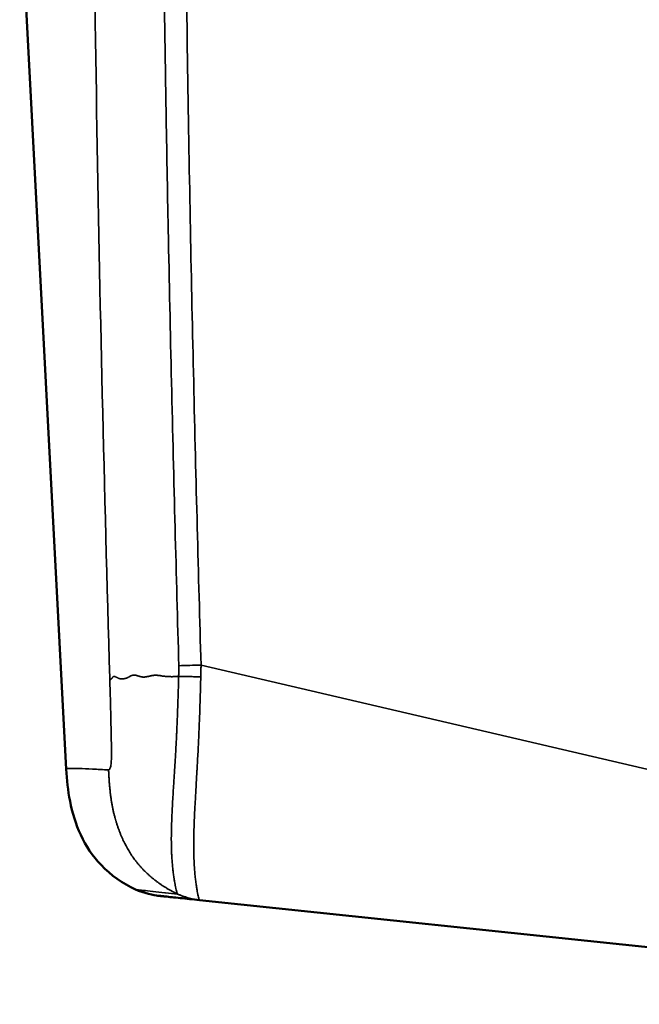
# Model space of a CAD drawing. Units: millimetres. Extents: x 2131 to 4442, y 1306 to 3847.
# Drawn here: x 2627 to 2751, y 2948 to 3145 of the extents above; entities that cross this region are included whole.
import ezdxf

# ---------------------------------------------------------------- set-up
doc = ezdxf.new("R2010")
doc.units = ezdxf.units.MM
doc.layers.add('Visible (ISO)', color=7, linetype='Continuous', lineweight=50)
doc.layers.add('Visible Narrow (ISO)', color=7, linetype='Continuous', lineweight=35)

msp = doc.modelspace()

# ---------------------------------------------------------------- linework, layer by layer
at = {"layer": 'Visible (ISO)'}
for p, q in [((2627.075, 3172.861), (2636.398, 2994.964)), ((2862.055, 2947.81), (2663.117, 2968.719))]:
    msp.add_line(p, q, dxfattribs=at)
for points, knots in [([(2650.319, 2970.831), (2647.746, 2972.031), (2645.332, 2973.707), (2641.703, 2977.52), (2640.328, 2979.594), (2638.309, 2983.94), (2637.618, 2986.241), (2636.748, 2990.672), (2636.516, 2992.819), (2636.398, 2994.964)], [0, 0, 0, 0, 0.851702, 0.851702, 1.5791231, 1.5791231, 2.2893659, 2.2893659, 2.9338661, 2.9338661, 2.9338661, 2.9338661]), ([(2656.269, 2969.439), (2656.184, 2969.448), (2656.103, 2969.456), (2655.626, 2969.507), (2655.31, 2969.54), (2654.99, 2969.573), (2654.909, 2969.582), (2654.827, 2969.591), (2654.806, 2969.593), (2654.786, 2969.595), (2654.781, 2969.595), (2654.775, 2969.596), (2654.774, 2969.596), (2654.773, 2969.596), (2654.773, 2969.596), (2654.772, 2969.596), (2654.772, 2969.596), (2654.772, 2969.596), (2654.772, 2969.596), (2654.772, 2969.596), (2654.772, 2969.596), (2654.772, 2969.596), (2654.772, 2969.596), (2654.772, 2969.596), (2654.772, 2969.596), (2654.772, 2969.596), (2654.772, 2969.596), (2654.772, 2969.596), (2654.772, 2969.596), (2654.772, 2969.596), (2654.772, 2969.596), (2654.772, 2969.596), (2654.772, 2969.596), (2654.772, 2969.596), (2654.772, 2969.596), (2654.772, 2969.596), (2654.772, 2969.596), (2654.772, 2969.596), (2654.772, 2969.596), (2654.241, 2969.652), (2651.715, 2970.18), (2650.319, 2970.831)], [20.0476494, 20.0476494, 20.0476494, 20.0476494, 21.1427086, 21.1427086, 26.7121907, 26.7121907, 29.4949211, 29.4949211, 30.8850408, 30.8850408, 31.5794398, 31.5794398, 31.9263013, 31.9263013, 32.0995616, 32.0995616, 32.1861061, 32.1861061, 32.2293356, 32.2293356, 32.2509289, 32.2509289, 32.2617148, 32.2617148, 32.2671025, 32.2671025, 32.2697941, 32.2697941, 32.27114, 32.27114, 32.2718183, 32.2718183, 32.2721821, 32.2721821, 32.2723386, 32.2723386, 32.2724413, 32.2724413, 32.2724638, 32.2724638, 32.7345943, 32.7345943, 32.7345943, 32.7345943]), ([(2656.269, 2969.439), (2655.76, 2969.492), (2655.39, 2969.531), (2655.144, 2969.557), (2655.142, 2969.557), (2655.14, 2969.558), (2655.138, 2969.558), (2654.893, 2969.584), (2654.773, 2969.596), (2654.772, 2969.596), (2654.772, 2969.596), (2654.772, 2969.596), (2654.772, 2969.596), (2654.772, 2969.596), (2654.772, 2969.596), (2654.772, 2969.596)], [0.30000001, 0.30000001, 0.30000001, 0.30000001, 0.39914953, 0.39914953, 0.39914953, 0.4, 0.4, 0.4, 0.5, 0.5, 0.5, 0.50006039, 0.50006039, 0.50006039, 0.50057128, 0.50057128, 0.50057128, 0.50057128]), ([(2663.117, 2968.719), (2661.731, 2968.865), (2660.421, 2969.003), (2658.078, 2969.249), (2657.046, 2969.357), (2656.269, 2969.439)], [0, 0, 0, 0, 10.0000434, 10.0000434, 20.0479971, 20.0479971, 20.0479971, 20.0479971])]:
    msp.add_open_spline(points, degree=3, knots=knots, dxfattribs=at)
msp.add_open_spline([(2650.319, 2970.831), (2650.319, 2970.831), (2650.319, 2970.831), (2650.319, 2970.831)], degree=3, dxfattribs=at)
at = {"layer": 'Visible Narrow (ISO)'}
msp.add_line((2862.055, 2969.482), (2663.427, 3015.88), dxfattribs=at)
for centre, major_axis, ratio, start_param, end_param in [((2664.89, 3015.88), (-13.994, -0.401), 0.0030099, 4.8170656, 5.1477796), ((2664.58, 2982.643), (-1.463, -13.923), 0.9991261, 5.9548772, 6.2831853)]:
    msp.add_ellipse(centre, major_axis=major_axis, ratio=ratio, start_param=start_param, end_param=end_param, dxfattribs=at)
for points in [[(2641.533, 3240.937), (2641.533, 3202.965), (2642.211, 3127.022), (2644.032, 3051.151), (2645.13, 3013.235)], [(2658.987, 3015.749), (2658.994, 3015.507), (2658.999, 3015.025), (2658.979, 3014.305), (2658.946, 3013.826), (2658.925, 3013.587)], [(2658.944, 3013.589), (2658.942, 3013.589), (2658.938, 3013.588), (2658.931, 3013.588), (2658.927, 3013.588), (2658.925, 3013.587)], [(2658.944, 3013.589), (2659.292, 3013.582), (2660.003, 3013.57), (2661.102, 3013.552), (2662.227, 3013.538), (2662.989, 3013.527), (2663.372, 3013.522)], [(2658.673, 2969.984), (2658.692, 2969.971), (2658.719, 2969.951), (2658.731, 2969.935), (2658.719, 2969.933), (2658.709, 2969.934)], [(2658.684, 2969.979), (2658.683, 2969.979), (2658.681, 2969.98), (2658.677, 2969.982), (2658.674, 2969.983), (2658.673, 2969.984)], [(2658.684, 2969.979), (2659.031, 2969.817), (2659.738, 2969.521), (2660.831, 2969.166), (2661.949, 2968.902), (2662.707, 2968.787), (2663.087, 2968.745)]]:
    msp.add_open_spline(points, degree=3, dxfattribs=at)
for points, knots in [([(2655.461, 3240.937), (2655.461, 3228.462), (2655.496, 3216.237), (2655.563, 3204.262), (2655.63, 3192.287), (2655.728, 3180.563), (2655.851, 3169.089), (2655.974, 3157.614), (2656.123, 3146.391), (2656.291, 3135.417), (2656.333, 3132.701), (2656.376, 3129.999), (2656.42, 3127.313), (2656.554, 3119.15), (2656.699, 3111.128), (2656.853, 3103.248), (2657.057, 3092.775), (2657.277, 3082.553), (2657.507, 3072.581), (2657.738, 3062.608), (2657.979, 3052.886), (2658.227, 3043.415), (2658.474, 3033.943), (2658.729, 3024.721), (2658.987, 3015.749)], [0, 0, 0, 0, 0.14285714, 0.14285714, 0.14285714, 0.28571429, 0.28571429, 0.28571429, 0.42857143, 0.42857143, 0.42857143, 0.46393803, 0.46393803, 0.46393803, 0.57142857, 0.57142857, 0.57142857, 0.71428571, 0.71428571, 0.71428571, 0.85714286, 0.85714286, 0.85714286, 1, 1, 1, 1]), ([(2659.917, 3240.937), (2659.917, 3228.471), (2659.991, 3204.038), (2660.282, 3168.887), (2660.724, 3135.237), (2661.288, 3103.087), (2661.944, 3072.436), (2662.663, 3043.284), (2663.17, 3024.848), (2663.427, 3015.88)], [0, 0, 0, 0, 0.14285714, 0.28571429, 0.42857143, 0.57142857, 0.71428571, 0.85714286, 1, 1, 1, 1]), ([(2663.427, 3015.88), (2663.427, 3015.619), (2663.425, 3015.357), (2663.421, 3015.095), (2663.417, 3014.834), (2663.411, 3014.572), (2663.403, 3014.31), (2663.395, 3014.048), (2663.384, 3013.785), (2663.372, 3013.522)], [0, 0, 0, 0, 0.3333333, 0.3333333, 0.3333333, 0.6666667, 0.6666667, 0.6666667, 1, 1, 1, 1]), ([(2645.13, 3013.235), (2645.158, 3012.288), (2645.211, 3010.416), (2645.285, 3007.704), (2645.35, 3005.126), (2645.406, 3002.742), (2645.448, 3000.649), (2645.473, 2998.988), (2645.479, 2998.125), (2645.479, 2997.744), (2645.477, 2997.552), (2645.474, 2997.377), (2645.466, 2997.097), (2645.443, 2996.632), (2645.39, 2996.055), (2645.316, 2995.574), (2645.226, 2995.216), (2645.125, 2994.978), (2645.015, 2994.849), (2644.937, 2994.827), (2644.898, 2994.829)], [0, 0, 0, 0, 0.0624962, 0.1249967, 0.1874973, 0.2499979, 0.3124984, 0.374999, 0.4374996, 0.4687498, 0.5000001, 0.5312504, 0.5625007, 0.6250013, 0.6875018, 0.7500024, 0.8125029, 0.8750035, 0.9375041, 1, 1, 1, 1]), ([(2658.925, 3013.587), (2658.801, 3013.58), (2658.679, 3013.573), (2658.557, 3013.568), (2658.436, 3013.562), (2658.315, 3013.557), (2658.196, 3013.553), (2658.077, 3013.55), (2657.959, 3013.547), (2657.843, 3013.545), (2657.726, 3013.543), (2657.611, 3013.542), (2657.496, 3013.543), (2657.382, 3013.543), (2657.268, 3013.545), (2657.156, 3013.548), (2657.043, 3013.551), (2656.931, 3013.555), (2656.82, 3013.561), (2656.709, 3013.566), (2656.599, 3013.574), (2656.49, 3013.583), (2656.428, 3013.588), (2656.366, 3013.593), (2656.305, 3013.599), (2656.258, 3013.604), (2656.212, 3013.609), (2656.166, 3013.614), (2656.059, 3013.627), (2655.952, 3013.64), (2655.847, 3013.655), (2655.742, 3013.67), (2655.638, 3013.685), (2655.534, 3013.7), (2655.43, 3013.716), (2655.327, 3013.731), (2655.225, 3013.746), (2655.122, 3013.761), (2655.02, 3013.775), (2654.919, 3013.787), (2654.817, 3013.8), (2654.716, 3013.81), (2654.616, 3013.818), (2654.516, 3013.826), (2654.417, 3013.83), (2654.318, 3013.831), (2654.227, 3013.832), (2654.136, 3013.83), (2654.047, 3013.824), (2654.04, 3013.823), (2654.032, 3013.823), (2654.025, 3013.822), (2653.929, 3013.814), (2653.833, 3013.802), (2653.739, 3013.787), (2653.644, 3013.772), (2653.551, 3013.754), (2653.459, 3013.735), (2653.366, 3013.716), (2653.275, 3013.695), (2653.184, 3013.674), (2653.093, 3013.653), (2653.004, 3013.632), (2652.915, 3013.611), (2652.826, 3013.591), (2652.737, 3013.571), (2652.65, 3013.554), (2652.562, 3013.536), (2652.475, 3013.52), (2652.388, 3013.507), (2652.301, 3013.493), (2652.215, 3013.483), (2652.129, 3013.476), (2652.087, 3013.473), (2652.044, 3013.471), (2652.002, 3013.47), (2651.959, 3013.468), (2651.917, 3013.468), (2651.874, 3013.469), (2651.79, 3013.471), (2651.707, 3013.477), (2651.625, 3013.487), (2651.542, 3013.496), (2651.461, 3013.509), (2651.381, 3013.525), (2651.301, 3013.541), (2651.222, 3013.559), (2651.144, 3013.58), (2651.067, 3013.6), (2650.989, 3013.623), (2650.913, 3013.647), (2650.837, 3013.671), (2650.761, 3013.696), (2650.686, 3013.721), (2650.612, 3013.745), (2650.537, 3013.77), (2650.464, 3013.792), (2650.39, 3013.815), (2650.317, 3013.835), (2650.245, 3013.849), (2650.231, 3013.851), (2650.218, 3013.854), (2650.204, 3013.856), (2650.145, 3013.865), (2650.087, 3013.871), (2650.029, 3013.871), (2649.959, 3013.872), (2649.889, 3013.866), (2649.82, 3013.854), (2649.751, 3013.842), (2649.684, 3013.824), (2649.617, 3013.802), (2649.551, 3013.78), (2649.486, 3013.753), (2649.421, 3013.725), (2649.357, 3013.696), (2649.294, 3013.665), (2649.232, 3013.632), (2649.17, 3013.6), (2649.108, 3013.567), (2649.047, 3013.534), (2648.987, 3013.501), (2648.926, 3013.469), (2648.867, 3013.438), (2648.824, 3013.416), (2648.782, 3013.394), (2648.739, 3013.374), (2648.722, 3013.366), (2648.705, 3013.358), (2648.688, 3013.35), (2648.629, 3013.323), (2648.571, 3013.298), (2648.512, 3013.275), (2648.454, 3013.252), (2648.397, 3013.232), (2648.34, 3013.213), (2648.283, 3013.195), (2648.226, 3013.179), (2648.17, 3013.164), (2648.115, 3013.15), (2648.059, 3013.137), (2648.004, 3013.127), (2647.95, 3013.116), (2647.895, 3013.107), (2647.842, 3013.101), (2647.788, 3013.094), (2647.735, 3013.09), (2647.682, 3013.087), (2647.629, 3013.084), (2647.577, 3013.084), (2647.526, 3013.085), (2647.474, 3013.086), (2647.423, 3013.09), (2647.373, 3013.095), (2647.323, 3013.101), (2647.274, 3013.108), (2647.225, 3013.118), (2647.177, 3013.127), (2647.129, 3013.139), (2647.081, 3013.153), (2647.034, 3013.166), (2646.987, 3013.182), (2646.941, 3013.199), (2646.895, 3013.216), (2646.85, 3013.235), (2646.805, 3013.256), (2646.765, 3013.274), (2646.726, 3013.292), (2646.688, 3013.311), (2646.683, 3013.313), (2646.679, 3013.316), (2646.674, 3013.318), (2646.631, 3013.339), (2646.589, 3013.36), (2646.547, 3013.38), (2646.506, 3013.401), (2646.466, 3013.421), (2646.426, 3013.44), (2646.386, 3013.459), (2646.347, 3013.478), (2646.309, 3013.496), (2646.271, 3013.514), (2646.234, 3013.53), (2646.197, 3013.545), (2646.161, 3013.559), (2646.125, 3013.572), (2646.09, 3013.581), (2646.056, 3013.59), (2646.022, 3013.596), (2645.989, 3013.596), (2645.956, 3013.597), (2645.924, 3013.592), (2645.893, 3013.58), (2645.862, 3013.569), (2645.833, 3013.551), (2645.804, 3013.527), (2645.775, 3013.504), (2645.747, 3013.475), (2645.72, 3013.443), (2645.693, 3013.411), (2645.667, 3013.377), (2645.642, 3013.343), (2645.624, 3013.319), (2645.607, 3013.294), (2645.59, 3013.271), (2645.583, 3013.262), (2645.577, 3013.254), (2645.57, 3013.245), (2645.547, 3013.214), (2645.524, 3013.186), (2645.503, 3013.16), (2645.481, 3013.134), (2645.46, 3013.109), (2645.44, 3013.087), (2645.42, 3013.064), (2645.401, 3013.044), (2645.383, 3013.025), (2645.364, 3013.006), (2645.347, 3012.99), (2645.33, 3012.975), (2645.313, 3012.961), (2645.297, 3012.949), (2645.282, 3012.939), (2645.267, 3012.929), (2645.253, 3012.921), (2645.239, 3012.919), (2645.226, 3012.918), (2645.213, 3012.923), (2645.201, 3012.923), (2645.189, 3012.923), (2645.178, 3012.919), (2645.166, 3012.965), (2645.155, 3013.011), (2645.143, 3013.107), (2645.13, 3013.235)], [0, 0, 0, 0, 0.0140845, 0.0140845, 0.0140845, 0.028169, 0.028169, 0.028169, 0.0422535, 0.0422535, 0.0422535, 0.056338, 0.056338, 0.056338, 0.0704225, 0.0704225, 0.0704225, 0.084507, 0.084507, 0.084507, 0.0985915, 0.0985915, 0.0985915, 0.1065936, 0.1065936, 0.1065936, 0.1126761, 0.1126761, 0.1126761, 0.1267606, 0.1267606, 0.1267606, 0.1408451, 0.1408451, 0.1408451, 0.1549296, 0.1549296, 0.1549296, 0.1690141, 0.1690141, 0.1690141, 0.1830986, 0.1830986, 0.1830986, 0.1971831, 0.1971831, 0.1971831, 0.2102383, 0.2102383, 0.2102383, 0.2112676, 0.2112676, 0.2112676, 0.2253521, 0.2253521, 0.2253521, 0.2394366, 0.2394366, 0.2394366, 0.2535211, 0.2535211, 0.2535211, 0.2676056, 0.2676056, 0.2676056, 0.2816901, 0.2816901, 0.2816901, 0.2957746, 0.2957746, 0.2957746, 0.3098592, 0.3098592, 0.3098592, 0.3168517, 0.3168517, 0.3168517, 0.3239437, 0.3239437, 0.3239437, 0.3380282, 0.3380282, 0.3380282, 0.3521127, 0.3521127, 0.3521127, 0.3661972, 0.3661972, 0.3661972, 0.3802817, 0.3802817, 0.3802817, 0.3943662, 0.3943662, 0.3943662, 0.4084507, 0.4084507, 0.4084507, 0.4225352, 0.4225352, 0.4225352, 0.4251619, 0.4251619, 0.4251619, 0.4366197, 0.4366197, 0.4366197, 0.4507042, 0.4507042, 0.4507042, 0.4647887, 0.4647887, 0.4647887, 0.4788732, 0.4788732, 0.4788732, 0.4929577, 0.4929577, 0.4929577, 0.5070423, 0.5070423, 0.5070423, 0.5211268, 0.5211268, 0.5211268, 0.5311471, 0.5311471, 0.5311471, 0.5352113, 0.5352113, 0.5352113, 0.5492958, 0.5492958, 0.5492958, 0.5633803, 0.5633803, 0.5633803, 0.5774648, 0.5774648, 0.5774648, 0.5915493, 0.5915493, 0.5915493, 0.6056338, 0.6056338, 0.6056338, 0.6197183, 0.6197183, 0.6197183, 0.6338028, 0.6338028, 0.6338028, 0.6478873, 0.6478873, 0.6478873, 0.6619718, 0.6619718, 0.6619718, 0.6760563, 0.6760563, 0.6760563, 0.6901408, 0.6901408, 0.6901408, 0.7042254, 0.7042254, 0.7042254, 0.7168038, 0.7168038, 0.7168038, 0.7183099, 0.7183099, 0.7183099, 0.7323944, 0.7323944, 0.7323944, 0.7464789, 0.7464789, 0.7464789, 0.7605634, 0.7605634, 0.7605634, 0.7746479, 0.7746479, 0.7746479, 0.7887324, 0.7887324, 0.7887324, 0.8028169, 0.8028169, 0.8028169, 0.8169014, 0.8169014, 0.8169014, 0.8309859, 0.8309859, 0.8309859, 0.8450704, 0.8450704, 0.8450704, 0.8591549, 0.8591549, 0.8591549, 0.8693616, 0.8693616, 0.8693616, 0.8732394, 0.8732394, 0.8732394, 0.8873239, 0.8873239, 0.8873239, 0.9014085, 0.9014085, 0.9014085, 0.915493, 0.915493, 0.915493, 0.9295775, 0.9295775, 0.9295775, 0.943662, 0.943662, 0.943662, 0.9577465, 0.9577465, 0.9577465, 0.971831, 0.971831, 0.971831, 0.9859155, 0.9859155, 0.9859155, 1, 1, 1, 1]), ([(2658.944, 3013.589), (2658.917, 3012.344), (2658.883, 3011.148), (2658.846, 3010.009), (2658.839, 3009.765), (2658.831, 3009.524), (2658.823, 3009.285), (2658.788, 3008.242), (2658.753, 3007.25), (2658.717, 3006.301), (2658.706, 3006.018), (2658.696, 3005.739), (2658.685, 3005.463), (2658.643, 3004.416), (2658.601, 3003.423), (2658.558, 3002.484), (2658.552, 3002.348), (2658.545, 3002.212), (2658.539, 3002.078), (2658.489, 3001.021), (2658.438, 3000.037), (2658.385, 2999.085), (2658.374, 2998.898), (2658.364, 2998.713), (2658.354, 2998.529), (2658.31, 2997.773), (2658.266, 2997.04), (2658.223, 2996.339), (2658.181, 2995.666), (2658.139, 2995.023), (2658.099, 2994.399), (2658.087, 2994.214), (2658.075, 2994.03), (2658.063, 2993.848), (2658.013, 2993.053), (2657.965, 2992.29), (2657.921, 2991.562), (2657.89, 2991.046), (2657.86, 2990.547), (2657.832, 2990.065), (2657.82, 2989.868), (2657.808, 2989.674), (2657.797, 2989.483), (2657.758, 2988.82), (2657.72, 2988.186), (2657.686, 2987.572), (2657.653, 2986.959), (2657.623, 2986.365), (2657.598, 2985.794), (2657.594, 2985.718), (2657.591, 2985.642), (2657.588, 2985.566), (2657.567, 2985.076), (2657.549, 2984.602), (2657.533, 2984.14), (2657.524, 2983.866), (2657.515, 2983.596), (2657.508, 2983.33), (2657.501, 2983.08), (2657.495, 2982.834), (2657.491, 2982.593), (2657.481, 2982.112), (2657.477, 2981.647), (2657.475, 2981.197), (2657.475, 2981.18), (2657.475, 2981.164), (2657.475, 2981.148), (2657.474, 2980.682), (2657.477, 2980.231), (2657.484, 2979.792), (2657.487, 2979.609), (2657.491, 2979.429), (2657.496, 2979.251), (2657.502, 2979), (2657.51, 2978.754), (2657.519, 2978.513), (2657.531, 2978.184), (2657.546, 2977.864), (2657.562, 2977.551), (2657.567, 2977.472), (2657.571, 2977.393), (2657.575, 2977.315), (2657.598, 2976.928), (2657.624, 2976.552), (2657.655, 2976.19), (2657.685, 2975.828), (2657.719, 2975.479), (2657.754, 2975.142), (2657.762, 2975.066), (2657.77, 2974.991), (2657.778, 2974.916), (2657.806, 2974.659), (2657.834, 2974.409), (2657.865, 2974.166), (2657.904, 2973.852), (2657.946, 2973.549), (2657.991, 2973.262), (2657.999, 2973.211), (2658.007, 2973.162), (2658.015, 2973.112), (2658.052, 2972.879), (2658.091, 2972.656), (2658.13, 2972.441), (2658.165, 2972.245), (2658.201, 2972.056), (2658.236, 2971.879), (2658.247, 2971.821), (2658.259, 2971.763), (2658.27, 2971.707), (2658.315, 2971.483), (2658.356, 2971.281), (2658.396, 2971.095), (2658.399, 2971.079), (2658.402, 2971.064), (2658.406, 2971.049), (2658.442, 2970.88), (2658.476, 2970.725), (2658.509, 2970.588), (2658.515, 2970.559), (2658.522, 2970.531), (2658.529, 2970.503), (2658.557, 2970.39), (2658.584, 2970.29), (2658.608, 2970.207), (2658.613, 2970.192), (2658.617, 2970.177), (2658.622, 2970.163), (2658.647, 2970.081), (2658.67, 2970.018), (2658.684, 2969.979)], [0, 0, 0, 0, 0.0316769, 0.0316769, 0.0316769, 0.0384615, 0.0384615, 0.0384615, 0.0680801, 0.0680801, 0.0680801, 0.0769231, 0.0769231, 0.0769231, 0.1104948, 0.1104948, 0.1104948, 0.1153846, 0.1153846, 0.1153846, 0.1538462, 0.1538462, 0.1538462, 0.1613748, 0.1613748, 0.1613748, 0.1923077, 0.1923077, 0.1923077, 0.2219423, 0.2219423, 0.2219423, 0.2307692, 0.2307692, 0.2307692, 0.2692308, 0.2692308, 0.2692308, 0.2965689, 0.2965689, 0.2965689, 0.3076923, 0.3076923, 0.3076923, 0.3461538, 0.3461538, 0.3461538, 0.3846154, 0.3846154, 0.3846154, 0.389766, 0.389766, 0.389766, 0.4230769, 0.4230769, 0.4230769, 0.4428854, 0.4428854, 0.4428854, 0.4615385, 0.4615385, 0.4615385, 0.4986418, 0.4986418, 0.4986418, 0.5, 0.5, 0.5, 0.5384615, 0.5384615, 0.5384615, 0.5544473, 0.5544473, 0.5544473, 0.5769231, 0.5769231, 0.5769231, 0.6076069, 0.6076069, 0.6076069, 0.6153846, 0.6153846, 0.6153846, 0.6538462, 0.6538462, 0.6538462, 0.6923077, 0.6923077, 0.6923077, 0.7010012, 0.7010012, 0.7010012, 0.7307692, 0.7307692, 0.7307692, 0.7692308, 0.7692308, 0.7692308, 0.7759672, 0.7759672, 0.7759672, 0.8076923, 0.8076923, 0.8076923, 0.8365646, 0.8365646, 0.8365646, 0.8461538, 0.8461538, 0.8461538, 0.8846154, 0.8846154, 0.8846154, 0.8877801, 0.8877801, 0.8877801, 0.9230769, 0.9230769, 0.9230769, 0.9305352, 0.9305352, 0.9305352, 0.9615385, 0.9615385, 0.9615385, 0.9672158, 0.9672158, 0.9672158, 1, 1, 1, 1]), ([(2663.372, 3013.522), (2663.342, 3012.11), (2663.306, 3010.763), (2663.269, 3009.485), (2663.262, 3009.255), (2663.255, 3009.027), (2663.248, 3008.802), (2663.209, 3007.53), (2663.169, 3006.331), (2663.127, 3005.191), (2663.12, 3005.006), (2663.113, 3004.822), (2663.106, 3004.64), (2663.063, 3003.502), (2663.017, 3002.422), (2662.971, 3001.402), (2662.964, 3001.254), (2662.958, 3001.107), (2662.951, 3000.962), (2662.904, 2999.944), (2662.856, 2998.986), (2662.807, 2998.058), (2662.801, 2997.939), (2662.795, 2997.821), (2662.788, 2997.703), (2662.738, 2996.768), (2662.688, 2995.86), (2662.639, 2994.995), (2662.633, 2994.899), (2662.628, 2994.804), (2662.622, 2994.71), (2662.573, 2993.842), (2662.525, 2993.021), (2662.479, 2992.23), (2662.475, 2992.155), (2662.47, 2992.081), (2662.466, 2992.006), (2662.42, 2991.21), (2662.377, 2990.445), (2662.336, 2989.714), (2662.333, 2989.656), (2662.329, 2989.599), (2662.326, 2989.542), (2662.285, 2988.806), (2662.247, 2988.104), (2662.211, 2987.429), (2662.209, 2987.386), (2662.207, 2987.343), (2662.205, 2987.3), (2662.169, 2986.618), (2662.137, 2985.962), (2662.109, 2985.331), (2662.107, 2985.3), (2662.106, 2985.269), (2662.105, 2985.238), (2662.077, 2984.601), (2662.053, 2983.987), (2662.033, 2983.396), (2662.033, 2983.376), (2662.032, 2983.356), (2662.031, 2983.335), (2662.012, 2982.738), (2661.996, 2982.163), (2661.985, 2981.609), (2661.984, 2981.597), (2661.984, 2981.586), (2661.984, 2981.575), (2661.973, 2981.014), (2661.967, 2980.473), (2661.965, 2979.951), (2661.965, 2979.947), (2661.965, 2979.944), (2661.965, 2979.94), (2661.963, 2979.415), (2661.966, 2978.909), (2661.974, 2978.419), (2661.974, 2978.416), (2661.974, 2978.412), (2661.974, 2978.409), (2661.982, 2977.923), (2661.994, 2977.453), (2662.011, 2976.999), (2662.011, 2976.99), (2662.011, 2976.981), (2662.012, 2976.972), (2662.028, 2976.525), (2662.048, 2976.093), (2662.073, 2975.677), (2662.073, 2975.663), (2662.074, 2975.649), (2662.075, 2975.635), (2662.099, 2975.225), (2662.128, 2974.83), (2662.159, 2974.451), (2662.161, 2974.432), (2662.162, 2974.414), (2662.164, 2974.396), (2662.195, 2974.024), (2662.229, 2973.667), (2662.266, 2973.322), (2662.268, 2973.301), (2662.27, 2973.279), (2662.272, 2973.258), (2662.309, 2972.919), (2662.347, 2972.594), (2662.387, 2972.288), (2662.39, 2972.264), (2662.393, 2972.241), (2662.397, 2972.217), (2662.437, 2971.918), (2662.478, 2971.637), (2662.521, 2971.365), (2662.525, 2971.34), (2662.529, 2971.315), (2662.533, 2971.29), (2662.576, 2971.025), (2662.62, 2970.772), (2662.662, 2970.545), (2662.667, 2970.52), (2662.672, 2970.496), (2662.676, 2970.471), (2662.718, 2970.253), (2662.757, 2970.055), (2662.795, 2969.874), (2662.8, 2969.851), (2662.804, 2969.828), (2662.809, 2969.806), (2662.846, 2969.631), (2662.881, 2969.472), (2662.914, 2969.335), (2662.918, 2969.315), (2662.923, 2969.296), (2662.927, 2969.277), (2662.959, 2969.147), (2662.987, 2969.037), (2663.014, 2968.95), (2663.018, 2968.936), (2663.022, 2968.922), (2663.026, 2968.91), (2663.051, 2968.831), (2663.073, 2968.775), (2663.087, 2968.745)], [0, 0, 0, 0, 0.0353118, 0.0353118, 0.0353118, 0.0416667, 0.0416667, 0.0416667, 0.0775141, 0.0775141, 0.0775141, 0.0833333, 0.0833333, 0.0833333, 0.119731, 0.119731, 0.119731, 0.125, 0.125, 0.125, 0.1619356, 0.1619356, 0.1619356, 0.1666667, 0.1666667, 0.1666667, 0.2041921, 0.2041921, 0.2041921, 0.2083333, 0.2083333, 0.2083333, 0.2463942, 0.2463942, 0.2463942, 0.25, 0.25, 0.25, 0.2886206, 0.2886206, 0.2886206, 0.2916667, 0.2916667, 0.2916667, 0.3308359, 0.3308359, 0.3308359, 0.3333333, 0.3333333, 0.3333333, 0.3730618, 0.3730618, 0.3730618, 0.375, 0.375, 0.375, 0.4152814, 0.4152814, 0.4152814, 0.4166667, 0.4166667, 0.4166667, 0.4575026, 0.4575026, 0.4575026, 0.4583333, 0.4583333, 0.4583333, 0.4997228, 0.4997228, 0.4997228, 0.5, 0.5, 0.5, 0.5416667, 0.5416667, 0.5416667, 0.5419438, 0.5419438, 0.5419438, 0.5833333, 0.5833333, 0.5833333, 0.5841648, 0.5841648, 0.5841648, 0.625, 0.625, 0.625, 0.6263846, 0.6263846, 0.6263846, 0.6666667, 0.6666667, 0.6666667, 0.6686103, 0.6686103, 0.6686103, 0.7083333, 0.7083333, 0.7083333, 0.7108228, 0.7108228, 0.7108228, 0.75, 0.75, 0.75, 0.7530602, 0.7530602, 0.7530602, 0.7916667, 0.7916667, 0.7916667, 0.7952468, 0.7952468, 0.7952468, 0.8333333, 0.8333333, 0.8333333, 0.8375087, 0.8375087, 0.8375087, 0.875, 0.875, 0.875, 0.8797194, 0.8797194, 0.8797194, 0.9166667, 0.9166667, 0.9166667, 0.9219313, 0.9219313, 0.9219313, 0.9583333, 0.9583333, 0.9583333, 0.964137, 0.964137, 0.964137, 1, 1, 1, 1]), ([(2636.39, 2995.121), (2636.39, 2995.121), (2636.632, 2995.126), (2637.079, 2995.126), (2637.527, 2995.126), (2638.178, 2995.121), (2638.965, 2995.103), (2639.751, 2995.085), (2640.672, 2995.053), (2641.675, 2995.007), (2642.678, 2994.96), (2643.763, 2994.9), (2644.898, 2994.829)], [0.5, 0.5, 0.5, 0.5, 0.625, 0.625, 0.625, 0.75, 0.75, 0.75, 0.875, 0.875, 0.875, 1, 1, 1, 1]), ([(2658.673, 2969.984), (2658.491, 2970.069), (2658.311, 2970.156), (2658.134, 2970.244), (2657.957, 2970.332), (2657.782, 2970.422), (2657.61, 2970.513), (2657.438, 2970.604), (2657.269, 2970.695), (2657.102, 2970.788), (2656.935, 2970.882), (2656.77, 2970.976), (2656.607, 2971.073), (2656.444, 2971.169), (2656.283, 2971.267), (2656.124, 2971.366), (2656.064, 2971.403), (2656.006, 2971.44), (2655.947, 2971.478), (2655.848, 2971.541), (2655.749, 2971.605), (2655.652, 2971.669), (2655.497, 2971.771), (2655.343, 2971.875), (2655.192, 2971.98), (2655.04, 2972.086), (2654.89, 2972.193), (2654.741, 2972.301), (2654.593, 2972.41), (2654.445, 2972.521), (2654.3, 2972.633), (2654.154, 2972.745), (2654.011, 2972.858), (2653.869, 2972.973), (2653.727, 2973.088), (2653.587, 2973.204), (2653.448, 2973.322), (2653.309, 2973.44), (2653.172, 2973.56), (2653.036, 2973.681), (2652.901, 2973.802), (2652.766, 2973.925), (2652.634, 2974.049), (2652.502, 2974.173), (2652.372, 2974.299), (2652.243, 2974.426), (2652.114, 2974.553), (2651.987, 2974.681), (2651.862, 2974.811), (2651.781, 2974.894), (2651.702, 2974.978), (2651.623, 2975.062), (2651.579, 2975.11), (2651.534, 2975.158), (2651.49, 2975.206), (2651.368, 2975.339), (2651.248, 2975.473), (2651.13, 2975.608), (2651.012, 2975.743), (2650.896, 2975.879), (2650.782, 2976.016), (2650.668, 2976.153), (2650.556, 2976.291), (2650.446, 2976.43), (2650.335, 2976.57), (2650.226, 2976.711), (2650.119, 2976.854), (2650.018, 2976.989), (2649.918, 2977.125), (2649.82, 2977.263), (2649.815, 2977.271), (2649.809, 2977.279), (2649.803, 2977.286), (2649.7, 2977.432), (2649.599, 2977.58), (2649.499, 2977.728), (2649.4, 2977.877), (2649.303, 2978.027), (2649.208, 2978.178), (2649.113, 2978.329), (2649.02, 2978.481), (2648.929, 2978.635), (2648.838, 2978.788), (2648.749, 2978.943), (2648.661, 2979.099), (2648.574, 2979.256), (2648.487, 2979.415), (2648.401, 2979.576), (2648.39, 2979.597), (2648.379, 2979.619), (2648.367, 2979.64), (2648.293, 2979.781), (2648.22, 2979.923), (2648.147, 2980.068), (2648.064, 2980.234), (2647.981, 2980.402), (2647.9, 2980.573), (2647.819, 2980.744), (2647.74, 2980.917), (2647.661, 2981.092), (2647.582, 2981.268), (2647.505, 2981.446), (2647.428, 2981.627), (2647.352, 2981.808), (2647.276, 2981.992), (2647.202, 2982.179), (2647.128, 2982.365), (2647.056, 2982.554), (2646.985, 2982.745), (2646.914, 2982.935), (2646.845, 2983.129), (2646.776, 2983.324), (2646.708, 2983.52), (2646.642, 2983.718), (2646.576, 2983.92), (2646.511, 2984.121), (2646.447, 2984.325), (2646.385, 2984.531), (2646.373, 2984.57), (2646.361, 2984.61), (2646.349, 2984.65), (2646.3, 2984.817), (2646.251, 2984.986), (2646.204, 2985.156), (2646.145, 2985.367), (2646.089, 2985.58), (2646.034, 2985.797), (2645.979, 2986.013), (2645.926, 2986.232), (2645.874, 2986.454), (2645.823, 2986.677), (2645.774, 2986.902), (2645.726, 2987.13), (2645.679, 2987.359), (2645.634, 2987.59), (2645.591, 2987.825), (2645.548, 2988.06), (2645.508, 2988.298), (2645.469, 2988.539), (2645.431, 2988.78), (2645.395, 2989.023), (2645.362, 2989.269), (2645.34, 2989.423), (2645.32, 2989.579), (2645.3, 2989.736), (2645.288, 2989.828), (2645.277, 2989.92), (2645.266, 2990.012), (2645.236, 2990.262), (2645.207, 2990.515), (2645.181, 2990.771), (2645.154, 2991.026), (2645.129, 2991.285), (2645.106, 2991.546), (2645.083, 2991.807), (2645.061, 2992.072), (2645.042, 2992.339), (2645.022, 2992.607), (2645.004, 2992.877), (2644.987, 2993.151), (2644.971, 2993.425), (2644.957, 2993.703), (2644.942, 2993.982), (2644.928, 2994.262), (2644.913, 2994.544), (2644.898, 2994.829)], [0, 0, 0, 0, 0.0204082, 0.0204082, 0.0204082, 0.0408163, 0.0408163, 0.0408163, 0.0612245, 0.0612245, 0.0612245, 0.0816327, 0.0816327, 0.0816327, 0.1020408, 0.1020408, 0.1020408, 0.1096144, 0.1096144, 0.1096144, 0.122449, 0.122449, 0.122449, 0.1428571, 0.1428571, 0.1428571, 0.1632653, 0.1632653, 0.1632653, 0.1836735, 0.1836735, 0.1836735, 0.2040816, 0.2040816, 0.2040816, 0.2244898, 0.2244898, 0.2244898, 0.244898, 0.244898, 0.244898, 0.2653061, 0.2653061, 0.2653061, 0.2857143, 0.2857143, 0.2857143, 0.3061224, 0.3061224, 0.3061224, 0.3191341, 0.3191341, 0.3191341, 0.3265306, 0.3265306, 0.3265306, 0.3469388, 0.3469388, 0.3469388, 0.3673469, 0.3673469, 0.3673469, 0.3877551, 0.3877551, 0.3877551, 0.4081633, 0.4081633, 0.4081633, 0.4274646, 0.4274646, 0.4274646, 0.4285714, 0.4285714, 0.4285714, 0.4489796, 0.4489796, 0.4489796, 0.4693878, 0.4693878, 0.4693878, 0.4897959, 0.4897959, 0.4897959, 0.5102041, 0.5102041, 0.5102041, 0.5306122, 0.5306122, 0.5306122, 0.5333172, 0.5333172, 0.5333172, 0.5510204, 0.5510204, 0.5510204, 0.5714286, 0.5714286, 0.5714286, 0.5918367, 0.5918367, 0.5918367, 0.6122449, 0.6122449, 0.6122449, 0.6326531, 0.6326531, 0.6326531, 0.6530612, 0.6530612, 0.6530612, 0.6734694, 0.6734694, 0.6734694, 0.6938776, 0.6938776, 0.6938776, 0.7142857, 0.7142857, 0.7142857, 0.718233, 0.718233, 0.718233, 0.7346939, 0.7346939, 0.7346939, 0.755102, 0.755102, 0.755102, 0.7755102, 0.7755102, 0.7755102, 0.7959184, 0.7959184, 0.7959184, 0.8163265, 0.8163265, 0.8163265, 0.8367347, 0.8367347, 0.8367347, 0.8571429, 0.8571429, 0.8571429, 0.8700226, 0.8700226, 0.8700226, 0.877551, 0.877551, 0.877551, 0.8979592, 0.8979592, 0.8979592, 0.9183673, 0.9183673, 0.9183673, 0.9387755, 0.9387755, 0.9387755, 0.9591837, 0.9591837, 0.9591837, 0.9795918, 0.9795918, 0.9795918, 1, 1, 1, 1]), ([(2658.709, 2969.934), (2657.906, 2970.02), (2657.095, 2970.106), (2656.282, 2970.192), (2656.252, 2970.196), (2656.223, 2970.199), (2656.193, 2970.202), (2655.372, 2970.289), (2654.551, 2970.377), (2653.815, 2970.456), (2653.795, 2970.458), (2653.775, 2970.46), (2653.756, 2970.462), (2653.018, 2970.541), (2652.368, 2970.61), (2651.855, 2970.666), (2651.846, 2970.667), (2651.837, 2970.668), (2651.828, 2970.669), (2651.315, 2970.724), (2650.942, 2970.764), (2650.695, 2970.791), (2650.692, 2970.791), (2650.69, 2970.791), (2650.688, 2970.791), (2650.441, 2970.818), (2650.32, 2970.831), (2650.319, 2970.831), (2650.319, 2970.831), (2650.319, 2970.831), (2650.319, 2970.831), (2650.319, 2970.831), (2650.319, 2970.831), (2650.319, 2970.831)], [0, 0, 0, 0, 0.09646644, 0.09646644, 0.09646644, 0.1, 0.1, 0.1, 0.19739847, 0.19739847, 0.19739847, 0.2, 0.2, 0.2, 0.29826573, 0.29826573, 0.29826573, 0.3, 0.3, 0.3, 0.3991495, 0.3991495, 0.3991495, 0.4, 0.4, 0.4, 0.5, 0.5, 0.5, 0.50006039, 0.50006039, 0.50006039, 0.50055611, 0.50055611, 0.50055611, 0.50055611]), ([(2663.087, 2968.745), (2663.093, 2968.741), (2663.098, 2968.738), (2663.103, 2968.735), (2663.106, 2968.733), (2663.108, 2968.731), (2663.11, 2968.73), (2663.116, 2968.726), (2663.119, 2968.723), (2663.12, 2968.721), (2663.12, 2968.721), (2663.12, 2968.721), (2663.12, 2968.721), (2663.121, 2968.72), (2663.12, 2968.719), (2663.117, 2968.719)], [0, 0, 0, 0, 0.19895035, 0.19895035, 0.19895035, 0.33333333, 0.33333333, 0.33333333, 0.65944336, 0.65944336, 0.65944336, 0.66666667, 0.66666667, 0.66666667, 0.99999985, 0.99999985, 0.99999985, 0.99999985])]:
    msp.add_open_spline(points, degree=3, knots=knots, dxfattribs=at)

doc.saveas('drawing.dxf')
